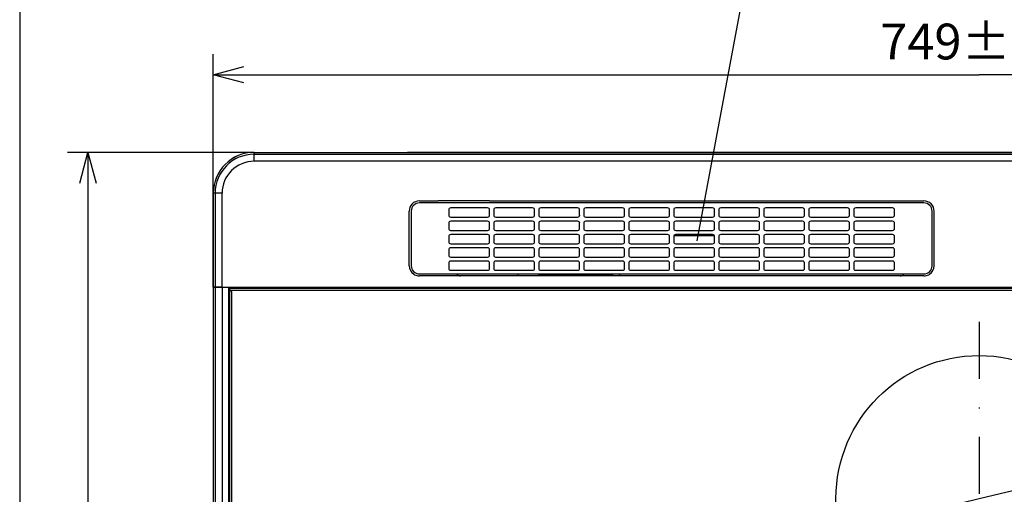
# Model space of a CAD drawing. Extents: x -762 to -182, y 859 to 1248.
# Drawn here: x -762 to -665, y 1064 to 1111 of the extents above; entities that cross this region are included whole.
import ezdxf
from ezdxf.enums import TextEntityAlignment as Align

# ---------------------------------------------------------------- set-up
doc = ezdxf.new("R2010")
doc.units = 0
doc.header["$LTSCALE"] = 11.16
doc.linetypes.add('DASHDOT', pattern=[1, 0.5, -0.25, 0, -0.25])
doc.layers.get('0').update_dxf_attribs({"linetype": 'CONTINUOUS'})
doc.layers.add('1', color=7, linetype='CONTINUOUS')
doc.layers.add('2', color=7, linetype='CONTINUOUS')
doc.styles.get("Standard").update_dxf_attribs({"font": 'TXT', "bigfont": 'BIGFONT'})
doc.dimstyles.new('GMM003', dxfattribs={"dimtxt": 3.5, "dimasz": 3, "dimexe": 2, "dimexo": 0, "dimgap": 1.5, "dimtad": 1, "dimblk1": 'OPEN30', "dimblk2": 'OPEN30', "dimsah": 1, "dimcen": 1, "dimclrd": 10, "dimclre": 10, "dimclrt": 10, "dimazin": 3, "dimtfac": 0.714286, "dimtmove": 0, "dimatfit": 3})
doc.dimstyles.new('GMM021', dxfattribs={"dimtxt": 3.809524, "dimasz": 3, "dimexe": 2, "dimexo": 0, "dimgap": 1.632653, "dimtad": 1, "dimblk1": 'OPEN30', "dimblk2": 'OPEN30', "dimsah": 1, "dimcen": 1, "dimclrd": 10, "dimclre": 10, "dimclrt": 10, "dimazin": 3, "dimtfac": 0.65625, "dimtmove": 0, "dimatfit": 3})
doc.dimstyles.new('GMM022', dxfattribs={"dimtxt": 4, "dimasz": 3, "dimexe": 2, "dimexo": 0, "dimgap": 1.714286, "dimtad": 1, "dimblk1": 'OPEN30', "dimblk2": 'OPEN30', "dimsah": 1, "dimcen": 1, "dimclrd": 10, "dimclre": 10, "dimclrt": 10, "dimazin": 3, "dimtfac": 0.625, "dimtmove": 0, "dimatfit": 3})

# ---------------------------------------------------------------- blocks, each defined once
blk = doc.blocks.new('_OPEN30')
at = {"color": 0, "linetype": 'BYBLOCK'}
for p, q in [((-1, 0.268), (0, 0)), ((0, 0), (-1, -0.268)), ((0, 0), (-1, 0))]:
    blk.add_line(p, q, dxfattribs=at)
blk = doc.blocks.new('*D26')
at = {"color": 10, "linetype": 'CONTINUOUS'}
for p, q in [((-742.787, 1091.679), (-742.787, 1107.389)), ((-592.987, 1090.192), (-592.987, 1107.389)), ((-742.787, 1105.389), (-667.887, 1105.389)), ((-592.987, 1105.389), (-667.887, 1105.389))]:
    blk.add_line(p, q, dxfattribs=at)
at = {"color": 10, "linetype": 'CONTINUOUS', "xscale": 3, "yscale": 3, "zscale": 3, "rotation": 180}
blk.add_blockref('_OPEN30', (-742.787, 1105.389), dxfattribs=at)
at = {"color": 10, "linetype": 'CONTINUOUS', "xscale": 3, "yscale": 3, "zscale": 3}
blk.add_blockref('_OPEN30', (-592.987, 1105.389), dxfattribs=at)
at = {"color": 10}
blk.add_text('749%%p1.5', height=3.5, dxfattribs=at).set_placement((-667.887, 1106.889), align=Align.CENTER)
blk = doc.blocks.new('*D32')
at = {"color": 10, "linetype": 'CONTINUOUS'}
for p, q in [((-738.787, 1097.793), (-757.043, 1097.793)), ((-755.043, 1097.793), (-755.043, 1047.143)), ((-755.043, 996.493), (-755.043, 1047.143)), ((-738.508, 996.493), (-757.043, 996.493))]:
    blk.add_line(p, q, dxfattribs=at)
at = {"color": 10, "linetype": 'CONTINUOUS', "xscale": 3, "yscale": 3, "zscale": 3}
for p, rotation in [((-755.043, 1097.793), 90), ((-755.043, 996.493), 270)]:
    blk.add_blockref('_OPEN30', p, dxfattribs=dict(at, rotation=rotation))
at = {"color": 10}
blk.add_text('506.5%%p1.5', height=3.80952, rotation=90, dxfattribs=at).set_placement((-756.675, 1047.143), align=Align.CENTER)
blk = doc.blocks.new('*D33')
at = {"color": 10, "linetype": 'CONTINUOUS'}
for p, q in [((-667.887, 1063.913), (-636.86, 1071.431)), ((-688.441, 1058.933), (-667.887, 1063.913))]:
    blk.add_line(p, q, dxfattribs=at)
at = {"color": 10, "linetype": 'CONTINUOUS', "xscale": 3, "yscale": 3, "zscale": 3}
for p, rotation in [((-654.281, 1067.21), 193.61916314868), ((-681.493, 1060.617), 13.619163148676)]:
    blk.add_blockref('_OPEN30', p, dxfattribs=dict(at, rotation=rotation))
at = {"color": 10}
blk.add_text('%%c140', height=4, rotation=13.61916, dxfattribs=at).set_placement((-652.814, 1069.329))

msp = doc.modelspace()

# ---------------------------------------------------------------- linework, layer by layer
at = {"color": 10, "linetype": 'CONTINUOUS'}
for p, q in [((-695.457, 1089.139), (-691.028, 1112.896)), ((-722.627, 1093.043), (-721.227, 1093.043)), ((-721.227, 1093.043), (-720.797, 1093.043)), ((-720.149, 1093.043), (-720.797, 1093.043)), ((-715.777, 1093.043), (-720.149, 1093.043)), ((-715.777, 1093.043), (-710.887, 1093.043)), ((-710.887, 1093.043), (-673.287, 1093.043)), ((-723.627, 1086.703), (-723.627, 1092.043)), ((-723.427, 1092.043), (-723.427, 1086.703)), ((-673.287, 1092.843), (-722.627, 1092.843)), ((-672.487, 1090.193), (-672.487, 1092.043)), ((-672.287, 1086.703), (-672.287, 1092.043)), ((-672.487, 1090.073), (-672.487, 1090.193)), ((-672.487, 1090.073), (-672.487, 1090.193)), ((-672.487, 1088.273), (-672.487, 1090.073)), ((-672.487, 1088.273), (-672.487, 1090.073)), ((-672.487, 1086.703), (-672.487, 1088.273)), ((-722.627, 1085.903), (-673.287, 1085.903)), ((-719.183, 1085.703), (-722.627, 1085.703)), ((-718.607, 1085.703), (-719.183, 1085.703)), ((-675.607, 1085.703), (-718.607, 1085.703)), ((-712.987, 1085.903), (-712.987, 1085.703)), ((-712.587, 1085.733), (-710.987, 1085.733)), ((-712.587, 1085.703), (-712.587, 1085.733)), ((-705.267, 1085.733), (-710.987, 1085.733)), ((-710.987, 1085.703), (-710.987, 1085.733)), ((-705.267, 1085.703), (-705.267, 1085.733)), ((-703.667, 1085.733), (-705.267, 1085.733)), ((-703.667, 1085.703), (-703.667, 1085.733)), ((-703.027, 1085.703), (-703.027, 1085.903)), ((-675.032, 1085.703), (-675.607, 1085.703)), ((-673.287, 1085.703), (-675.032, 1085.703))]:
    msp.add_line(p, q, dxfattribs=at)
for centre, radius, start, end in [((-722.627, 1092.043), 1, 90, 180), ((-673.287, 1092.043), 1, 0, 90), ((-722.627, 1092.043), 0.8, 90, 180), ((-673.287, 1092.043), 0.8, 0, 90), ((-722.627, 1086.703), 1, 180, 236.22886), ((-722.627, 1086.703), 0.8, 180, 270), ((-673.287, 1086.703), 0.8, 270, 0), ((-673.287, 1086.703), 1, 303.77114, 0), ((-722.627, 1086.703), 1, 236.22886, 241.93315), ((-722.627, 1086.703), 1, 241.93315, 270), ((-718.607, 1086.103), 0.4, 210, 270), ((-675.607, 1086.103), 0.4, 270, 330), ((-673.287, 1086.703), 1, 270, 298.06685), ((-673.287, 1086.703), 1, 298.06685, 303.77114)]:
    msp.add_arc(centre, radius, start, end, dxfattribs=at)
at = {"layer": '1', "color": 10, "linetype": 'CONTINUOUS'}
msp.add_line((-761.713, 1247.972), (-761.713, 858.972), dxfattribs=at)
at = {"layer": '1', "color": 10, "linetype": 'DASHDOT'}
msp.add_line((-667.887, 1081.203), (-667.887, 1050.623), dxfattribs=at)
at = {"layer": '2', "color": 10, "linetype": 'CONTINUOUS'}
for p, q in [((-738.787, 1097.793), (-596.987, 1097.793)), ((-738.787, 1097.608), (-738.787, 1097.789)), ((-723.787, 1097.789), (-723.787, 1097.793)), ((-611.987, 1097.789), (-723.787, 1097.789)), ((-738.787, 1096.923), (-738.787, 1097.608)), ((-738.787, 1097.608), (-596.987, 1097.608)), ((-596.987, 1096.923), (-738.787, 1096.923)), ((-742.787, 1093.793), (-742.787, 1084.593)), ((-742.786, 1093.793), (-742.787, 1093.793)), ((-742.787, 1093.793), (-742.787, 1093.793)), ((-742.787, 1093.793), (-742.787, 1093.793)), ((-742.785, 1093.793), (-742.786, 1093.793)), ((-742.786, 1093.793), (-742.786, 1093.793)), ((-742.784, 1093.793), (-742.785, 1093.793)), ((-742.785, 1093.793), (-742.785, 1093.793)), ((-742.783, 1093.793), (-742.784, 1093.793)), ((-742.783, 1084.593), (-742.783, 1093.793)), ((-742.602, 1093.793), (-742.783, 1093.793)), ((-742.602, 1093.793), (-742.602, 1084.593)), ((-742.568, 1093.793), (-742.602, 1093.793)), ((-742.515, 1093.793), (-742.568, 1093.793)), ((-742.444, 1093.793), (-742.515, 1093.793)), ((-742.359, 1093.793), (-742.444, 1093.793)), ((-742.26, 1093.793), (-742.359, 1093.793)), ((-742.151, 1093.793), (-742.26, 1093.793)), ((-742.035, 1093.793), (-742.151, 1093.793)), ((-741.916, 1093.793), (-742.035, 1093.793)), ((-741.916, 1084.593), (-741.916, 1093.793)), ((-719.757, 1092.153), (-719.757, 1091.653)), ((-715.957, 1092.353), (-719.557, 1092.353)), ((-715.757, 1091.653), (-715.757, 1092.153)), ((-715.357, 1092.153), (-715.357, 1091.653)), ((-711.557, 1092.353), (-715.157, 1092.353)), ((-711.357, 1091.653), (-711.357, 1092.153)), ((-710.957, 1092.153), (-710.957, 1091.653)), ((-707.157, 1092.353), (-710.757, 1092.353)), ((-706.957, 1091.653), (-706.957, 1092.153)), ((-706.557, 1092.153), (-706.557, 1091.653)), ((-702.757, 1092.353), (-706.357, 1092.353)), ((-702.557, 1091.653), (-702.557, 1092.153)), ((-702.157, 1092.153), (-702.157, 1091.653)), ((-698.357, 1092.353), (-701.957, 1092.353)), ((-698.157, 1091.653), (-698.157, 1092.153)), ((-697.757, 1092.153), (-697.757, 1091.653)), ((-693.957, 1092.353), (-697.557, 1092.353)), ((-693.757, 1091.653), (-693.757, 1092.153)), ((-693.357, 1092.153), (-693.357, 1091.653)), ((-689.557, 1092.353), (-693.157, 1092.353)), ((-689.357, 1091.653), (-689.357, 1092.153)), ((-688.957, 1092.153), (-688.957, 1091.653)), ((-685.157, 1092.353), (-688.757, 1092.353)), ((-684.957, 1091.653), (-684.957, 1092.153)), ((-684.557, 1092.153), (-684.557, 1091.653)), ((-680.757, 1092.353), (-684.357, 1092.353)), ((-680.557, 1091.653), (-680.557, 1092.153)), ((-680.157, 1092.153), (-680.157, 1091.653)), ((-676.357, 1092.353), (-679.957, 1092.353)), ((-676.157, 1091.653), (-676.157, 1092.153)), ((-719.557, 1091.453), (-715.957, 1091.453)), ((-715.957, 1091.053), (-719.557, 1091.053)), ((-715.157, 1091.453), (-711.557, 1091.453)), ((-711.557, 1091.053), (-715.157, 1091.053)), ((-710.757, 1091.453), (-707.157, 1091.453)), ((-707.157, 1091.053), (-710.757, 1091.053)), ((-706.976, 1091.649), (-706.976, 1091.569)), ((-706.976, 1090.938), (-706.976, 1090.909)), ((-706.357, 1091.453), (-702.757, 1091.453)), ((-702.757, 1091.053), (-706.357, 1091.053)), ((-701.957, 1091.453), (-698.357, 1091.453)), ((-698.357, 1091.053), (-701.957, 1091.053)), ((-697.557, 1091.453), (-693.957, 1091.453)), ((-693.957, 1091.053), (-697.557, 1091.053)), ((-693.157, 1091.453), (-689.557, 1091.453)), ((-689.557, 1091.053), (-693.157, 1091.053)), ((-688.757, 1091.453), (-685.157, 1091.453)), ((-685.157, 1091.053), (-688.757, 1091.053)), ((-684.357, 1091.453), (-680.757, 1091.453)), ((-680.757, 1091.053), (-684.357, 1091.053)), ((-679.957, 1091.453), (-676.357, 1091.453)), ((-676.357, 1091.053), (-679.957, 1091.053)), ((-719.757, 1090.853), (-719.757, 1090.353)), ((-719.597, 1090.158), (-719.536, 1090.158)), ((-719.557, 1090.153), (-715.957, 1090.153)), ((-719.536, 1090.153), (-719.536, 1090.158)), ((-715.757, 1090.353), (-715.757, 1090.853)), ((-715.357, 1090.853), (-715.357, 1090.353)), ((-715.157, 1090.153), (-711.557, 1090.153)), ((-711.357, 1090.353), (-711.357, 1090.853)), ((-710.957, 1090.853), (-710.957, 1090.353)), ((-710.757, 1090.153), (-707.157, 1090.153)), ((-706.965, 1090.909), (-706.976, 1090.909)), ((-706.957, 1090.353), (-706.957, 1090.853)), ((-706.557, 1090.853), (-706.557, 1090.353)), ((-706.357, 1090.153), (-702.757, 1090.153)), ((-702.557, 1090.353), (-702.557, 1090.853)), ((-702.157, 1090.853), (-702.157, 1090.353)), ((-701.957, 1090.153), (-698.357, 1090.153)), ((-698.157, 1090.353), (-698.157, 1090.853)), ((-697.757, 1090.853), (-697.757, 1090.353)), ((-697.557, 1090.153), (-693.957, 1090.153)), ((-693.757, 1090.353), (-693.757, 1090.853)), ((-693.357, 1090.853), (-693.357, 1090.353)), ((-693.157, 1090.153), (-689.557, 1090.153)), ((-689.357, 1090.353), (-689.357, 1090.853)), ((-688.957, 1090.853), (-688.957, 1090.353)), ((-688.757, 1090.153), (-685.157, 1090.153)), ((-684.957, 1090.353), (-684.957, 1090.853)), ((-684.557, 1090.853), (-684.557, 1090.353)), ((-684.357, 1090.153), (-680.757, 1090.153)), ((-680.557, 1090.353), (-680.557, 1090.853)), ((-680.157, 1090.853), (-680.157, 1090.353)), ((-679.957, 1090.153), (-676.357, 1090.153)), ((-676.157, 1090.353), (-676.157, 1090.853)), ((-719.757, 1089.553), (-719.757, 1089.053)), ((-715.957, 1089.753), (-719.557, 1089.753)), ((-715.757, 1089.053), (-715.757, 1089.553)), ((-715.357, 1089.553), (-715.357, 1089.053)), ((-711.557, 1089.753), (-715.157, 1089.753)), ((-711.357, 1089.053), (-711.357, 1089.553)), ((-710.957, 1089.553), (-710.957, 1089.053)), ((-707.157, 1089.753), (-710.757, 1089.753)), ((-706.957, 1089.053), (-706.957, 1089.553)), ((-706.557, 1089.553), (-706.557, 1089.053)), ((-702.757, 1089.753), (-706.357, 1089.753)), ((-702.557, 1089.053), (-702.557, 1089.553)), ((-702.157, 1089.553), (-702.157, 1089.053)), ((-698.357, 1089.753), (-701.957, 1089.753)), ((-698.157, 1089.053), (-698.157, 1089.553)), ((-697.757, 1089.553), (-697.757, 1089.053)), ((-697.72, 1089.67), (-693.794, 1089.67)), ((-693.957, 1089.753), (-697.557, 1089.753)), ((-693.757, 1089.053), (-693.757, 1089.553)), ((-693.357, 1089.553), (-693.357, 1089.053)), ((-689.557, 1089.753), (-693.157, 1089.753)), ((-689.357, 1089.053), (-689.357, 1089.553)), ((-688.957, 1089.553), (-688.957, 1089.053)), ((-685.157, 1089.753), (-688.757, 1089.753)), ((-684.957, 1089.053), (-684.957, 1089.553)), ((-684.557, 1089.553), (-684.557, 1089.053)), ((-680.757, 1089.753), (-684.357, 1089.753)), ((-680.557, 1089.053), (-680.557, 1089.553)), ((-680.157, 1089.553), (-680.157, 1089.053)), ((-676.357, 1089.753), (-679.957, 1089.753)), ((-676.157, 1089.053), (-676.157, 1089.553)), ((-719.757, 1088.253), (-719.757, 1087.753)), ((-719.557, 1088.853), (-715.957, 1088.853)), ((-715.957, 1088.453), (-719.557, 1088.453)), ((-715.757, 1087.753), (-715.757, 1088.253)), ((-715.357, 1088.253), (-715.357, 1087.753)), ((-715.157, 1088.853), (-711.557, 1088.853)), ((-711.557, 1088.453), (-715.157, 1088.453)), ((-711.357, 1087.753), (-711.357, 1088.253)), ((-710.957, 1088.253), (-710.957, 1087.753)), ((-710.757, 1088.853), (-707.157, 1088.853)), ((-707.157, 1088.453), (-710.757, 1088.453)), ((-706.957, 1087.753), (-706.957, 1088.253)), ((-706.557, 1088.253), (-706.557, 1087.753)), ((-706.357, 1088.853), (-702.757, 1088.853)), ((-702.757, 1088.453), (-706.357, 1088.453)), ((-702.557, 1087.753), (-702.557, 1088.253)), ((-702.157, 1088.253), (-702.157, 1087.753)), ((-701.957, 1088.853), (-698.357, 1088.853)), ((-698.357, 1088.453), (-701.957, 1088.453)), ((-698.157, 1087.753), (-698.157, 1088.253)), ((-697.757, 1088.253), (-697.757, 1087.753)), ((-697.557, 1088.853), (-693.957, 1088.853)), ((-693.957, 1088.453), (-697.557, 1088.453)), ((-693.757, 1087.753), (-693.757, 1088.253)), ((-693.357, 1088.253), (-693.357, 1087.753)), ((-693.157, 1088.853), (-689.557, 1088.853)), ((-689.557, 1088.453), (-693.157, 1088.453)), ((-689.357, 1087.753), (-689.357, 1088.253)), ((-688.957, 1088.253), (-688.957, 1087.753)), ((-688.757, 1088.853), (-685.157, 1088.853)), ((-685.157, 1088.453), (-688.757, 1088.453)), ((-684.957, 1087.753), (-684.957, 1088.253)), ((-684.557, 1088.253), (-684.557, 1087.753)), ((-684.357, 1088.853), (-680.757, 1088.853)), ((-680.757, 1088.453), (-684.357, 1088.453)), ((-680.557, 1087.753), (-680.557, 1088.253)), ((-680.157, 1088.253), (-680.157, 1087.753)), ((-679.957, 1088.853), (-676.357, 1088.853)), ((-676.357, 1088.453), (-679.957, 1088.453)), ((-676.157, 1087.753), (-676.157, 1088.253)), ((-719.557, 1087.553), (-715.957, 1087.553)), ((-715.957, 1087.153), (-719.557, 1087.153)), ((-715.157, 1087.553), (-711.557, 1087.553)), ((-711.557, 1087.153), (-715.157, 1087.153)), ((-710.757, 1087.553), (-707.157, 1087.553)), ((-707.157, 1087.153), (-710.757, 1087.153)), ((-706.357, 1087.553), (-702.757, 1087.553)), ((-702.757, 1087.153), (-706.357, 1087.153)), ((-701.957, 1087.553), (-698.357, 1087.553)), ((-698.357, 1087.153), (-701.957, 1087.153)), ((-697.557, 1087.553), (-693.957, 1087.553)), ((-693.957, 1087.153), (-697.557, 1087.153)), ((-693.157, 1087.553), (-689.557, 1087.553)), ((-689.557, 1087.153), (-693.157, 1087.153)), ((-688.757, 1087.553), (-685.157, 1087.553)), ((-685.157, 1087.153), (-688.757, 1087.153)), ((-684.357, 1087.553), (-680.757, 1087.553)), ((-680.757, 1087.153), (-684.357, 1087.153)), ((-679.957, 1087.553), (-676.357, 1087.553)), ((-676.357, 1087.153), (-679.957, 1087.153)), ((-719.757, 1086.953), (-719.757, 1086.453)), ((-719.557, 1086.253), (-715.957, 1086.253)), ((-715.757, 1086.453), (-715.757, 1086.953)), ((-715.357, 1086.953), (-715.357, 1086.453)), ((-715.157, 1086.253), (-711.557, 1086.253)), ((-711.357, 1086.453), (-711.357, 1086.953)), ((-710.957, 1086.953), (-710.957, 1086.453)), ((-710.757, 1086.253), (-707.157, 1086.253)), ((-706.957, 1086.453), (-706.957, 1086.953)), ((-706.557, 1086.953), (-706.557, 1086.453)), ((-706.357, 1086.253), (-702.757, 1086.253)), ((-702.557, 1086.453), (-702.557, 1086.953)), ((-702.157, 1086.953), (-702.157, 1086.453)), ((-701.957, 1086.253), (-698.357, 1086.253)), ((-698.157, 1086.453), (-698.157, 1086.953)), ((-697.757, 1086.953), (-697.757, 1086.453)), ((-697.557, 1086.253), (-693.957, 1086.253)), ((-693.757, 1086.453), (-693.757, 1086.953)), ((-693.357, 1086.953), (-693.357, 1086.453)), ((-693.157, 1086.253), (-689.557, 1086.253)), ((-689.357, 1086.453), (-689.357, 1086.953)), ((-688.957, 1086.953), (-688.957, 1086.453)), ((-688.757, 1086.253), (-685.157, 1086.253)), ((-684.957, 1086.453), (-684.957, 1086.953)), ((-684.557, 1086.953), (-684.557, 1086.453)), ((-684.357, 1086.253), (-680.757, 1086.253)), ((-680.557, 1086.453), (-680.557, 1086.953)), ((-680.157, 1086.953), (-680.157, 1086.453)), ((-679.957, 1086.253), (-676.357, 1086.253)), ((-676.157, 1086.453), (-676.157, 1086.953)), ((-742.787, 1084.593), (-742.787, 1001.293)), ((-742.602, 1084.593), (-742.783, 1084.593)), ((-742.783, 1084.593), (-742.783, 1001.293)), ((-742.783, 1084.593), (-742.602, 1084.593)), ((-742.568, 1084.593), (-742.602, 1084.593)), ((-742.602, 1084.593), (-742.602, 1001.293)), ((-742.602, 1084.593), (-742.568, 1084.593)), ((-742.515, 1084.593), (-742.568, 1084.593)), ((-742.568, 1084.593), (-742.515, 1084.593)), ((-742.444, 1084.593), (-742.515, 1084.593)), ((-742.515, 1084.593), (-742.444, 1084.593)), ((-742.359, 1084.593), (-742.444, 1084.593)), ((-742.444, 1084.593), (-742.359, 1084.593)), ((-742.26, 1084.593), (-742.359, 1084.593)), ((-742.359, 1084.593), (-742.26, 1084.593)), ((-742.151, 1084.593), (-742.26, 1084.593)), ((-742.26, 1084.593), (-742.151, 1084.593)), ((-742.035, 1084.593), (-742.151, 1084.593)), ((-742.151, 1084.593), (-742.035, 1084.593)), ((-741.916, 1084.593), (-742.035, 1084.593)), ((-742.035, 1084.593), (-741.916, 1084.593)), ((-741.916, 1084.593), (-741.147, 1084.593)), ((-741.916, 1084.593), (-741.287, 1084.593)), ((-741.916, 1084.593), (-741.916, 1001.293)), ((-741.287, 1084.593), (-741.287, 1001.293)), ((-741.187, 1084.593), (-741.147, 1084.593)), ((-741.187, 1084.593), (-741.187, 1084.253)), ((-741.187, 1084.253), (-741.187, 1001.293)), ((-741.047, 1084.253), (-741.187, 1084.253)), ((-741.147, 1084.593), (-741.147, 1084.493)), ((-741.147, 1084.593), (-594.587, 1084.593)), ((-741.147, 1084.353), (-741.147, 1084.493)), ((-741.147, 1084.493), (-594.587, 1084.493)), ((-741.147, 1084.353), (-741.147, 1084.353)), ((-741.087, 1084.293), (-594.687, 1084.293)), ((-740.987, 1084.193), (-740.987, 1001.353))]:
    msp.add_line(p, q, dxfattribs=at)
msp.add_circle((-667.887, 1063.913), 14, dxfattribs=at)
for centre, radius, start, end in [((-738.787, 1093.793), 4, 90, 180), ((-738.787, 1093.793), 3.996, 90, 180), ((-738.787, 1093.793), 3.815, 90, 180), ((-738.787, 1093.793), 3.129, 90, 180), ((-719.557, 1092.153), 0.2, 90, 180), ((-715.957, 1092.153), 0.2, 0, 90), ((-715.157, 1092.153), 0.2, 90, 180), ((-711.557, 1092.153), 0.2, 0, 90), ((-710.757, 1092.153), 0.2, 90, 180), ((-707.157, 1092.153), 0.2, 0, 90), ((-706.357, 1092.153), 0.2, 90, 180), ((-702.757, 1092.153), 0.2, 0, 90), ((-701.957, 1092.153), 0.2, 90, 180), ((-698.357, 1092.153), 0.2, 0, 90), ((-697.557, 1092.153), 0.2, 90, 180), ((-693.957, 1092.153), 0.2, 0, 90), ((-693.157, 1092.153), 0.2, 90, 180), ((-689.557, 1092.153), 0.2, 0, 90), ((-688.757, 1092.153), 0.2, 90, 180), ((-685.157, 1092.153), 0.2, 0, 90), ((-684.357, 1092.153), 0.2, 90, 180), ((-680.757, 1092.153), 0.2, 0, 90), ((-679.957, 1092.153), 0.2, 90, 180), ((-676.357, 1092.153), 0.2, 0, 90), ((-719.557, 1091.653), 0.2, 180, 270), ((-719.557, 1090.853), 0.2, 90, 180), ((-715.957, 1091.653), 0.2, 270, 0), ((-715.957, 1090.853), 0.2, 0, 90), ((-715.157, 1091.653), 0.2, 180, 270), ((-715.157, 1090.853), 0.2, 90, 180), ((-711.557, 1091.653), 0.2, 270, 0), ((-711.557, 1090.853), 0.2, 0, 90), ((-710.757, 1091.653), 0.2, 180, 270), ((-710.757, 1090.853), 0.2, 90, 180), ((-707.157, 1091.653), 0.2, 270, 0), ((-707.157, 1090.853), 0.2, 0, 90), ((-706.357, 1091.653), 0.2, 180, 270), ((-706.357, 1090.853), 0.2, 90, 180), ((-702.757, 1091.653), 0.2, 270, 0), ((-702.757, 1090.853), 0.2, 0, 90), ((-701.957, 1091.653), 0.2, 180, 270), ((-701.957, 1090.853), 0.2, 90, 180), ((-698.357, 1091.653), 0.2, 270, 0), ((-698.357, 1090.853), 0.2, 0, 90), ((-697.557, 1091.653), 0.2, 180, 270), ((-697.557, 1090.853), 0.2, 90, 180), ((-693.957, 1091.653), 0.2, 270, 0), ((-693.957, 1090.853), 0.2, 0, 90), ((-693.157, 1091.653), 0.2, 180, 270), ((-693.157, 1090.853), 0.2, 90, 180), ((-689.557, 1091.653), 0.2, 270, 0), ((-689.557, 1090.853), 0.2, 0, 90), ((-688.757, 1091.653), 0.2, 180, 270), ((-688.757, 1090.853), 0.2, 90, 180), ((-685.157, 1091.653), 0.2, 270, 0), ((-685.157, 1090.853), 0.2, 0, 90), ((-684.357, 1091.653), 0.2, 180, 270), ((-684.357, 1090.853), 0.2, 90, 180), ((-680.757, 1091.653), 0.2, 270, 0), ((-680.757, 1090.853), 0.2, 0, 90), ((-679.957, 1091.653), 0.2, 180, 270), ((-679.957, 1090.853), 0.2, 90, 180), ((-676.357, 1091.653), 0.2, 270, 0), ((-676.357, 1090.853), 0.2, 0, 90), ((-719.557, 1090.353), 0.2, 180, 270), ((-715.957, 1090.353), 0.2, 270, 0), ((-715.157, 1090.353), 0.2, 180, 270), ((-711.557, 1090.353), 0.2, 270, 0), ((-710.757, 1090.353), 0.2, 180, 270), ((-707.157, 1090.353), 0.2, 270, 0), ((-706.357, 1090.353), 0.2, 180, 270), ((-702.757, 1090.353), 0.2, 270, 0), ((-701.957, 1090.353), 0.2, 180, 270), ((-698.357, 1090.353), 0.2, 270, 0), ((-697.557, 1090.353), 0.2, 180, 270), ((-693.957, 1090.353), 0.2, 270, 0), ((-693.157, 1090.353), 0.2, 180, 270), ((-689.557, 1090.353), 0.2, 270, 0), ((-688.757, 1090.353), 0.2, 180, 270), ((-685.157, 1090.353), 0.2, 270, 0), ((-684.357, 1090.353), 0.2, 180, 270), ((-680.757, 1090.353), 0.2, 270, 0), ((-679.957, 1090.353), 0.2, 180, 270), ((-676.357, 1090.353), 0.2, 270, 0), ((-719.557, 1089.553), 0.2, 90, 180), ((-719.557, 1089.053), 0.2, 180, 270), ((-715.957, 1089.553), 0.2, 0, 90), ((-715.957, 1089.053), 0.2, 270, 0), ((-715.157, 1089.553), 0.2, 90, 180), ((-715.157, 1089.053), 0.2, 180, 270), ((-711.557, 1089.553), 0.2, 0, 90), ((-711.557, 1089.053), 0.2, 270, 0), ((-710.757, 1089.553), 0.2, 90, 180), ((-710.757, 1089.053), 0.2, 180, 270), ((-707.157, 1089.553), 0.2, 0, 90), ((-707.157, 1089.053), 0.2, 270, 0), ((-706.357, 1089.553), 0.2, 90, 180), ((-706.357, 1089.053), 0.2, 180, 270), ((-702.757, 1089.553), 0.2, 0, 90), ((-702.757, 1089.053), 0.2, 270, 0), ((-701.957, 1089.553), 0.2, 90, 180), ((-701.957, 1089.053), 0.2, 180, 270), ((-698.357, 1089.553), 0.2, 0, 90), ((-698.357, 1089.053), 0.2, 270, 0), ((-697.557, 1089.553), 0.2, 90, 180), ((-697.557, 1089.053), 0.2, 180, 270), ((-693.957, 1089.553), 0.2, 0, 90), ((-693.957, 1089.053), 0.2, 270, 0), ((-693.157, 1089.553), 0.2, 90, 180), ((-693.157, 1089.053), 0.2, 180, 270), ((-689.557, 1089.553), 0.2, 0, 90), ((-689.557, 1089.053), 0.2, 270, 0), ((-688.757, 1089.553), 0.2, 90, 180), ((-688.757, 1089.053), 0.2, 180, 270), ((-685.157, 1089.553), 0.2, 0, 90), ((-685.157, 1089.053), 0.2, 270, 0), ((-684.357, 1089.553), 0.2, 90, 180), ((-684.357, 1089.053), 0.2, 180, 270), ((-680.757, 1089.553), 0.2, 0, 90), ((-680.757, 1089.053), 0.2, 270, 0), ((-679.957, 1089.553), 0.2, 90, 180), ((-679.957, 1089.053), 0.2, 180, 270), ((-676.357, 1089.553), 0.2, 0, 90), ((-676.357, 1089.053), 0.2, 270, 0), ((-719.557, 1088.253), 0.2, 90, 180), ((-715.957, 1088.253), 0.2, 0, 90), ((-715.157, 1088.253), 0.2, 90, 180), ((-711.557, 1088.253), 0.2, 0, 90), ((-710.757, 1088.253), 0.2, 90, 180), ((-707.157, 1088.253), 0.2, 0, 90), ((-706.357, 1088.253), 0.2, 90, 180), ((-702.757, 1088.253), 0.2, 0, 90), ((-701.957, 1088.253), 0.2, 90, 180), ((-698.357, 1088.253), 0.2, 0, 90), ((-697.557, 1088.253), 0.2, 90, 180), ((-693.957, 1088.253), 0.2, 0, 90), ((-693.157, 1088.253), 0.2, 90, 180), ((-689.557, 1088.253), 0.2, 0, 90), ((-688.757, 1088.253), 0.2, 90, 180), ((-685.157, 1088.253), 0.2, 0, 90), ((-684.357, 1088.253), 0.2, 90, 180), ((-680.757, 1088.253), 0.2, 0, 90), ((-679.957, 1088.253), 0.2, 90, 180), ((-676.357, 1088.253), 0.2, 0, 90), ((-719.557, 1087.753), 0.2, 180, 270), ((-719.557, 1086.953), 0.2, 90, 180), ((-715.957, 1087.753), 0.2, 270, 0), ((-715.957, 1086.953), 0.2, 0, 90), ((-715.157, 1087.753), 0.2, 180, 270), ((-715.157, 1086.953), 0.2, 90, 180), ((-711.557, 1087.753), 0.2, 270, 0), ((-711.557, 1086.953), 0.2, 0, 90), ((-710.757, 1087.753), 0.2, 180, 270), ((-710.757, 1086.953), 0.2, 90, 180), ((-707.157, 1087.753), 0.2, 270, 0), ((-707.157, 1086.953), 0.2, 0, 90), ((-706.357, 1087.753), 0.2, 180, 270), ((-706.357, 1086.953), 0.2, 90, 180), ((-702.757, 1087.753), 0.2, 270, 0), ((-702.757, 1086.953), 0.2, 0, 90), ((-701.957, 1087.753), 0.2, 180, 270), ((-701.957, 1086.953), 0.2, 90, 180), ((-698.357, 1087.753), 0.2, 270, 0), ((-698.357, 1086.953), 0.2, 0, 90), ((-697.557, 1087.753), 0.2, 180, 270), ((-697.557, 1086.953), 0.2, 90, 180), ((-693.957, 1087.753), 0.2, 270, 0), ((-693.957, 1086.953), 0.2, 0, 90), ((-693.157, 1087.753), 0.2, 180, 270), ((-693.157, 1086.953), 0.2, 90, 180), ((-689.557, 1087.753), 0.2, 270, 0), ((-689.557, 1086.953), 0.2, 0, 90), ((-688.757, 1087.753), 0.2, 180, 270), ((-688.757, 1086.953), 0.2, 90, 180), ((-685.157, 1087.753), 0.2, 270, 0), ((-685.157, 1086.953), 0.2, 0, 90), ((-684.357, 1087.753), 0.2, 180, 270), ((-684.357, 1086.953), 0.2, 90, 180), ((-680.757, 1087.753), 0.2, 270, 0), ((-680.757, 1086.953), 0.2, 0, 90), ((-679.957, 1087.753), 0.2, 180, 270), ((-679.957, 1086.953), 0.2, 90, 180), ((-676.357, 1087.753), 0.2, 270, 0), ((-676.357, 1086.953), 0.2, 0, 90), ((-719.557, 1086.453), 0.2, 180, 270), ((-715.957, 1086.453), 0.2, 270, 0), ((-715.157, 1086.453), 0.2, 180, 270), ((-711.557, 1086.453), 0.2, 270, 0), ((-710.757, 1086.453), 0.2, 180, 270), ((-707.157, 1086.453), 0.2, 270, 0), ((-706.357, 1086.453), 0.2, 180, 270), ((-702.757, 1086.453), 0.2, 270, 0), ((-701.957, 1086.453), 0.2, 180, 270), ((-698.357, 1086.453), 0.2, 270, 0), ((-697.557, 1086.453), 0.2, 180, 270), ((-693.957, 1086.453), 0.2, 270, 0), ((-693.157, 1086.453), 0.2, 180, 270), ((-689.557, 1086.453), 0.2, 270, 0), ((-688.757, 1086.453), 0.2, 180, 270), ((-685.157, 1086.453), 0.2, 270, 0), ((-684.357, 1086.453), 0.2, 180, 270), ((-680.757, 1086.453), 0.2, 270, 0), ((-679.957, 1086.453), 0.2, 180, 270), ((-676.357, 1086.453), 0.2, 270, 0), ((-742.783, 1078.392), 6.202, 89.99598, 90.0338), ((-742.783, 1078.392), 6.202, 89.99598, 90.0338), ((-741.087, 1084.353), 0.06, 180, 270), ((-741.087, 1084.353), 0.06, 180, 270), ((-741.047, 1084.193), 0.06, 0, 90)]:
    msp.add_arc(centre, radius, start, end, dxfattribs=at)

# ---------------------------------------------------------------- dimensions: what is measured, and where the dimension line sits
at = {"color": 10, "linetype": 'CONTINUOUS'}
dim = msp.add_linear_dim(base=(-592.987, 1105.389), p1=(-742.787, 1091.679), p2=(-592.987, 1090.192), text='749%%p1.5', dimstyle='GMM003', dxfattribs=at)
dim.commit()
dim.dimension.update_dxf_attribs({"geometry": '*D26', "text_midpoint": (-667.887, 1105.389)})
dim = msp.add_linear_dim(base=(-755.043, 1097.793), p1=(-738.508, 996.493), p2=(-738.787, 1097.793), angle=90, text='506.5%%p1.5', dimstyle='GMM021', dxfattribs=at)
dim.commit()
dim.dimension.update_dxf_attribs({"geometry": '*D32', "text_midpoint": (-755.043, 1047.143)})
dim = msp.add_diameter_dim_2p(p1=(-681.493, 1060.617), p2=(-654.281, 1067.21), text='%%c140', dimstyle='GMM022', override={"dimpost": '%%c１４０<>'}, dxfattribs=at)
dim.commit()
dim.dimension.update_dxf_attribs({"geometry": '*D33', "text_midpoint": (-652.41, 1067.663), "dimtype": 131})

doc.saveas('drawing.dxf')
